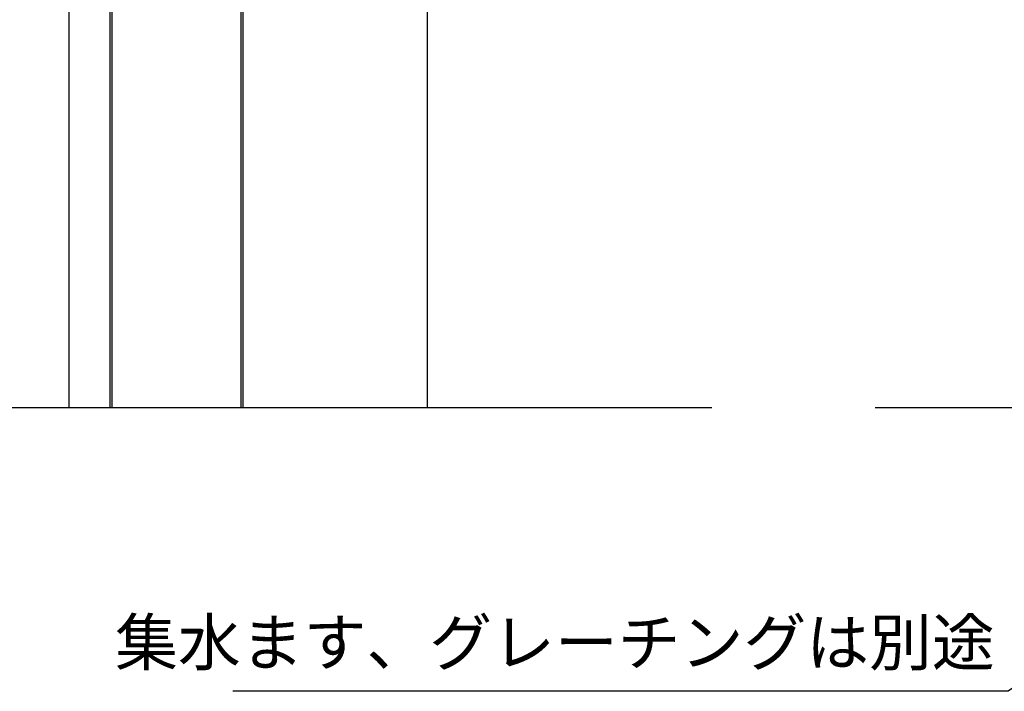
# Model space of a CAD drawing. Extents: x -941 to 5359, y -12985 to -8530.
# Drawn here: x -120 to 842, y -11371 to -10714 of the extents above; entities that cross this region are included whole.
import ezdxf

# ---------------------------------------------------------------- set-up
doc = ezdxf.new("R2010")
doc.units = 0
doc.header["$LTSCALE"] = 4.5
for name, color, linetype in [('P001', 131, 'CONTINUOUS'), ('P_2DIM', 6, 'CONTINUOUS'), ('P_7THICK', 7, 'CONTINUOUS')]:
    doc.layers.add(name, color=color, linetype=linetype)
doc.styles.add('BIGFONT', font='simplex.shx', dxfattribs={"bigfont": 'bigfont.shx'})
doc.dimstyles.new('DIMBIGFONT$7', dxfattribs={"dimscale": 15, "dimtxt": 3, "dimasz": 2, "dimexe": 1.5, "dimexo": 3, "dimgap": 0.75, "dimtad": 1, "dimdec": 1, "dimdsep": 46, "dimtxsty": 'BIGFONT', "dimsah": 1, "dimcen": 0, "dimclrt": 230, "dimadec": 1, "dimazin": 2, "dimtfac": 0.6, "dimtdec": 1, "dimtofl": 0, "dimtmove": 0, "dimatfit": 3, "dimfxl": 1, "dimtvp": 1, "dimtolj": 1, "dimarcsym": 0})

msp = doc.modelspace()

# ---------------------------------------------------------------- linework, layer by layer
at = {"layer": 'P001'}
for p, q in [((-32.01, -10323.8), (-32.01, -11093.8)), ((97.99, -10323.8), (97.99, -11093.8)), ((-72.01, -10343.8), (-72.01, -11093.8)), ((277.99, -10343.8), (277.99, -11093.8)), ((-30.01, -10353.8), (-30.01, -11093.8)), ((95.99, -10353.8), (95.99, -11093.8))]:
    msp.add_line(p, q, dxfattribs=at)
at = {"layer": 'P_7THICK'}
for p, q in [((556.38, -11093.8), (-375.48, -11093.8)), ((1004.84, -11093.8), (715.93, -11093.8))]:
    msp.add_line(p, q, dxfattribs=at)

# ---------------------------------------------------------------- texts
at = {"layer": 'P_2DIM', "color": 230, "insert": (832.67, -11359.54), "char_height": 45, "attachment_point": 9, "style": 'BIGFONT'}
msp.add_mtext('集水ます、グレーチングは別途', dxfattribs=at)

# ---------------------------------------------------------------- leaders
at = {"layer": 'P_2DIM', "annotation_type": 0, "has_hookline": 1, "hookline_direction": 1, "text_width": 744.3}
msp.add_leader([(1223.2, -11107.8), (845.92, -11370.79), (843.92, -11370.79)], dimstyle='DIMBIGFONT$7', dxfattribs=at)

doc.saveas('drawing.dxf')
